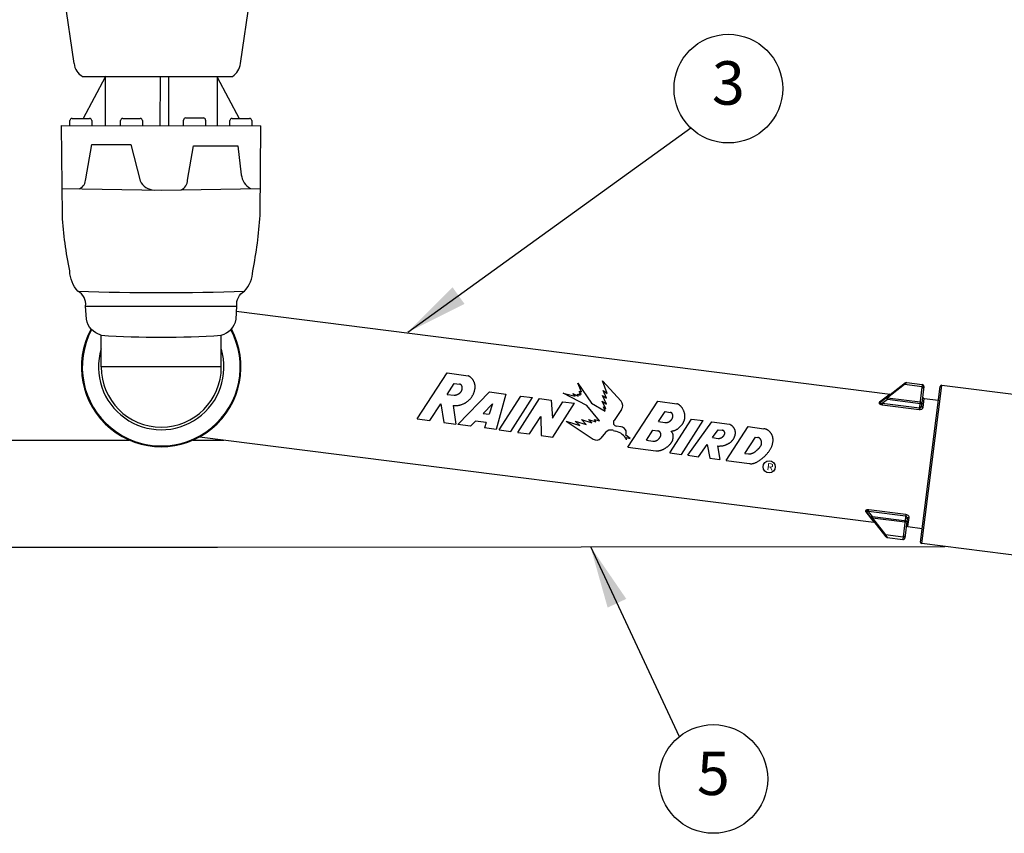
# Model space of a CAD drawing. Extents: x -0.9 to 15.6, y -1.1 to 9.3.
# Drawn here: x 1.1 to 3.9, y 1.4 to 3.8 of the extents above; entities that cross this region are included whole.
import ezdxf
from ezdxf.enums import TextEntityAlignment as Align

# ---------------------------------------------------------------- set-up
doc = ezdxf.new("R2010")
doc.units = 0
doc.header["$MEASUREMENT"] = 0
doc.layers.get('0').update_dxf_attribs({"linetype": 'CONTINUOUS'})
for name, color, linetype in [('IMAGE', 7, 'CONTINUOUS'), ('OPTION-RB-SJ-PRS', 1, 'CONTINUOUS'), ('TEXT-RB-SJ-PRS-BUBBLES', 1, 'CONTINUOUS')]:
    doc.layers.add(name, color=color, linetype=linetype)
doc.styles.add('ROMANS', font='ROMANS.SHX')
doc.dimstyles.get("Standard").update_dxf_attribs({"dimtxt": 0.18, "dimasz": 0.18, "dimexe": 0.18, "dimexo": 0.0625, "dimgap": 0.09, "dimtad": 0, "dimtih": 1, "dimtoh": 1, "dimdec": 4, "dimzin": 0, "dimdsep": 46, "dimtxsty": 'Standard', "dimcen": 0.09, "dimadec": 0, "dimazin": 0, "dimtfac": 1, "dimtdec": 4, "dimtofl": 0, "dimtmove": 2, "dimatfit": 3, "dimfxl": 0, "dimtolj": 1, "dimtzin": 0, "dimarcsym": 0})

# ---------------------------------------------------------------- blocks, each defined once
blk = doc.blocks.new('*T3')
at = {"linetype": 'ByBlock', "width": 1.4375}
blk.add_text('R', height=0.0784, rotation=45, dxfattribs=at).set_placement((21.877, 13.731), (21.93, 13.784), align=Align.FIT)

msp = doc.modelspace()

# ---------------------------------------------------------------- linework, layer by layer
at = {"layer": 'IMAGE'}
for p, q in [((1.2251, 3.6515), (1.1962, 3.8496)), ((1.7037, 3.6515), (1.7326, 3.8496)), ((1.2493, 3.615), (1.6806, 3.615))]:
    msp.add_line(p, q, dxfattribs=at)
for centre, radius, start, end in [((1.2719, 3.6563), 0.0471, 185.8499, 241.2839), ((1.6545, 3.6571), 0.0495, 301.7843, 353.5099)]:
    msp.add_arc(centre, radius, start, end, dxfattribs=at)
at = {"layer": 'OPTION-RB-SJ-PRS'}
for p, q in [((1.315, 3.6129), (1.2515, 3.494)), ((1.4722, 3.6129), (1.472, 3.4733)), ((1.4964, 3.6129), (1.4962, 3.4733)), ((1.6364, 3.6129), (1.6999, 3.494)), ((1.213, 3.4737), (1.213, 3.4877)), ((1.2193, 3.494), (1.2697, 3.494)), ((1.2761, 3.4877), (1.2761, 3.4736)), ((1.3588, 3.4737), (1.3588, 3.4877)), ((1.3651, 3.494), (1.4155, 3.494)), ((1.4219, 3.4877), (1.4219, 3.4736)), ((1.5401, 3.4733), (1.5401, 3.4894)), ((1.5465, 3.4958), (1.5969, 3.4958)), ((1.6032, 3.4894), (1.6032, 3.4732)), ((1.673, 3.4731), (1.673, 3.4877)), ((1.6793, 3.494), (1.7297, 3.494)), ((1.7361, 3.4877), (1.7361, 3.473)), ((1.1894, 3.4737), (1.762, 3.473)), ((1.6907, 2.9398), (3.5712, 2.702)), ((1.3029, 2.7798), (1.3029, 2.8709)), ((1.3029, 2.7798), (1.3029, 2.8709)), ((1.3029, 2.7798), (1.3029, 2.8709)), ((1.6485, 2.7798), (1.6485, 2.8709)), ((1.6485, 2.7798), (1.6485, 2.8709)), ((1.6485, 2.7798), (1.6485, 2.8709)), ((1.6485, 2.7798), (1.3029, 2.7798)), ((2.2111, 2.6305), (2.2974, 2.7629)), ((2.2974, 2.7629), (2.358, 2.7547)), ((2.2977, 2.7011), (2.3183, 2.7327)), ((2.3183, 2.7327), (2.3329, 2.7307)), ((2.6842, 2.7082), (2.6738, 2.7329)), ((2.6738, 2.7329), (2.7127, 2.6756)), ((2.7446, 2.7399), (2.7978, 2.6812)), ((2.7576, 2.7039), (2.7446, 2.7399)), ((3.6157, 2.7341), (3.5448, 2.6791)), ((3.6125, 2.729), (3.5638, 2.6913)), ((3.6193, 2.7349), (3.6125, 2.729)), ((3.6629, 2.7226), (3.6125, 2.729)), ((3.6195, 2.7351), (3.6193, 2.7349)), ((3.6195, 2.7352), (3.6638, 2.7295)), ((3.6638, 2.7295), (3.6547, 2.6578)), ((3.6589, 2.2765), (3.7154, 2.7237)), ((3.6683, 2.7237), (3.6613, 2.6681)), ((3.6622, 2.2721), (3.7198, 2.727)), ((4.1741, 2.6696), (3.7198, 2.727)), ((2.2977, 2.7011), (2.3176, 2.6985)), ((2.3283, 2.6148), (2.4196, 2.7081)), ((2.4196, 2.7081), (2.4661, 2.7019)), ((2.4661, 2.7019), (2.4387, 2.6)), ((2.4468, 2.5989), (2.5091, 2.6961)), ((2.4804, 2.5944), (2.5428, 2.6916)), ((2.5091, 2.6961), (2.5428, 2.6916)), ((2.6995, 2.6692), (2.6315, 2.7043)), ((2.6315, 2.7043), (2.666, 2.6956)), ((2.6588, 2.7034), (2.6743, 2.6959)), ((2.666, 2.6956), (2.6588, 2.7034)), ((2.6723, 2.7016), (2.6802, 2.6992)), ((2.6743, 2.6959), (2.6723, 2.7016)), ((2.6774, 2.7037), (2.6832, 2.7015)), ((2.6802, 2.6992), (2.6774, 2.7037)), ((2.6776, 2.7105), (2.6842, 2.7082)), ((2.6832, 2.7015), (2.6776, 2.7105)), ((2.7561, 2.6725), (2.7444, 2.6974)), ((2.7444, 2.6974), (2.7558, 2.6904)), ((2.7464, 2.7122), (2.7576, 2.7039)), ((2.7558, 2.6904), (2.7464, 2.7122)), ((3.5633, 2.6869), (3.5601, 2.691)), ((3.5633, 2.6869), (3.5638, 2.6913)), ((3.5638, 2.6913), (3.6575, 2.6795)), ((3.6659, 2.663), (3.6692, 2.6896)), ((3.6692, 2.6896), (3.7105, 2.6844)), ((2.2484, 2.6255), (2.2799, 2.6738)), ((2.2799, 2.6738), (2.2879, 2.6202)), ((2.315, 2.6687), (2.3229, 2.6155)), ((2.4009, 2.6462), (2.428, 2.6739)), ((2.428, 2.6739), (2.4181, 2.6439)), ((2.5006, 2.5917), (2.563, 2.6889)), ((2.563, 2.6889), (2.5967, 2.6843)), ((2.5967, 2.6843), (2.6003, 2.6331)), ((2.6003, 2.6331), (2.6303, 2.6798)), ((2.6016, 2.5781), (2.664, 2.6753)), ((2.6303, 2.6798), (2.664, 2.6753)), ((2.7354, 2.6253), (2.6995, 2.6692)), ((2.7127, 2.6756), (2.7521, 2.6525)), ((2.7436, 2.6811), (2.7561, 2.6725)), ((2.7543, 2.6591), (2.7436, 2.6811)), ((2.747, 2.6655), (2.7543, 2.6591)), ((2.7521, 2.6525), (2.747, 2.6655)), ((2.817, 2.5492), (2.9033, 2.6816)), ((2.9033, 2.6816), (2.9585, 2.6742)), ((3.5487, 2.6755), (3.5481, 2.6713)), ((3.5481, 2.6713), (3.6547, 2.6578)), ((3.5487, 2.6755), (3.5633, 2.6869)), ((3.5487, 2.6755), (3.6553, 2.6621)), ((2.4009, 2.6462), (2.4181, 2.6439)), ((2.5343, 2.5872), (2.5667, 2.6376)), ((2.5667, 2.6376), (2.5679, 2.5827)), ((2.7993, 2.6571), (2.7774, 2.626)), ((2.9057, 2.623), (2.9241, 2.6514)), ((2.9241, 2.6514), (2.9387, 2.6494)), ((2.2111, 2.6305), (2.2484, 2.6255)), ((2.2879, 2.6202), (2.3229, 2.6155)), ((2.3653, 2.6098), (2.3283, 2.6148)), ((2.3653, 2.6098), (2.3795, 2.6244)), ((2.4102, 2.6203), (2.3795, 2.6244)), ((2.4102, 2.6203), (2.405, 2.6045)), ((2.4387, 2.6), (2.405, 2.6045)), ((2.6399, 2.6237), (2.7176, 2.5724)), ((2.6399, 2.6237), (2.6794, 2.6116)), ((2.666, 2.6243), (2.6976, 2.6146)), ((2.6794, 2.6116), (2.666, 2.6243)), ((2.6844, 2.6287), (2.7133, 2.6193)), ((2.6976, 2.6146), (2.6844, 2.6287)), ((2.7037, 2.6289), (2.7247, 2.6219)), ((2.7133, 2.6193), (2.7037, 2.6289)), ((2.7215, 2.6292), (2.7354, 2.6253)), ((2.7247, 2.6219), (2.7215, 2.6292)), ((2.7975, 2.6081), (2.7847, 2.6097)), ((2.9057, 2.623), (2.9239, 2.6206)), ((2.9382, 2.533), (3.0006, 2.6302)), ((2.9718, 2.5285), (3.0342, 2.6256)), ((2.9894, 2.5261), (3.0591, 2.6218)), ((3.0006, 2.6302), (3.0342, 2.6256)), ((3.0591, 2.6218), (3.1094, 2.6151)), ((3.0998, 2.5113), (3.163, 2.6084)), ((3.163, 2.6084), (3.2079, 2.6023)), ((1.5853, 2.5787), (3.5246, 2.3334)), ((2.4468, 2.5989), (2.4804, 2.5944)), ((2.5006, 2.5917), (2.5343, 2.5872)), ((2.5679, 2.5827), (2.6016, 2.5781)), ((2.7528, 2.5912), (2.7395, 2.5755)), ((2.7747, 2.5977), (2.7828, 2.5952)), ((2.8238, 2.5744), (2.8114, 2.5842)), ((2.8119, 2.5773), (2.8238, 2.5744)), ((2.8137, 2.5702), (2.8119, 2.5773)), ((2.8707, 2.5694), (2.8892, 2.5978)), ((2.8892, 2.5978), (2.9038, 2.5958)), ((3.0601, 2.5767), (3.0767, 2.5994)), ((3.0601, 2.5767), (3.0766, 2.5744)), ((3.0767, 2.5994), (3.0888, 2.5978)), ((3.1535, 2.5315), (3.1839, 2.5782)), ((3.1839, 2.5782), (3.1911, 2.5772)), ((0.6101, 2.5695), (1.384, 2.5697)), ((1.5675, 2.5697), (1.6561, 2.5697)), ((2.817, 2.5492), (2.8978, 2.5384)), ((2.8707, 2.5694), (2.889, 2.567)), ((3.0203, 2.522), (3.0457, 2.5569)), ((3.0457, 2.5569), (3.0531, 2.5176)), ((3.0749, 2.5527), (3.0821, 2.5137)), ((2.9382, 2.533), (2.9718, 2.5285)), ((2.9894, 2.5261), (3.0203, 2.522)), ((3.1535, 2.5315), (3.164, 2.5301)), ((3.0531, 2.5176), (3.0821, 2.5137)), ((3.0998, 2.5113), (3.1671, 2.5023)), ((3.5597, 2.2912), (3.5047, 2.3621)), ((3.5093, 2.3646), (3.5099, 2.3688)), ((3.5207, 2.35), (3.5093, 2.3646)), ((3.6159, 2.3511), (3.5093, 2.3646)), ((3.6165, 2.3554), (3.5099, 2.3688)), ((3.5207, 2.35), (3.5169, 2.3471)), ((3.5207, 2.35), (3.5201, 2.3456)), ((3.6165, 2.3554), (3.6074, 2.2836)), ((3.5169, 2.3471), (3.5166, 2.3468)), ((3.5201, 2.3456), (3.5578, 2.2969)), ((3.6137, 2.3337), (3.5201, 2.3456)), ((3.6202, 2.3438), (3.6132, 2.2882)), ((3.6202, 2.3438), (3.6202, 2.3438)), ((3.6226, 2.321), (3.626, 2.3475)), ((3.5578, 2.2969), (3.5631, 2.2893)), ((3.6083, 2.2906), (3.5578, 2.2969)), ((3.6226, 2.321), (3.6638, 2.3158)), ((3.5631, 2.2893), (3.5631, 2.2892)), ((3.5631, 2.2893), (3.6074, 2.2836)), ((4.1165, 2.2147), (3.6622, 2.2721)), ((0.6096, 2.2616), (1.6378, 2.262)), ((1.6378, 2.2623), (3.7283, 2.2638))]:
    msp.add_line(p, q, dxfattribs=at)
at = {"layer": 'OPTION-RB-SJ-PRS', "flags": 128}
for points in [[(1.317, 3.615), (1.315, 3.6129), (1.315, 3.5732), (1.3148, 3.4735)], [(1.6344, 3.615), (1.6364, 3.6129), (1.6364, 3.5732), (1.6366, 3.4735)], [(1.1909, 3.2932), (1.4771, 3.2875), (1.7605, 3.2932)]]:
    msp.add_lwpolyline(points, dxfattribs=at)
for points in [[(1.3029, 2.8709, -0.287398), (1.2605, 2.9171), (1.2582, 2.955, 0.314846), (1.2363, 2.9974, -0.181007), (1.2128, 3.0557, -0.037211), (1.1916, 3.2154), (1.1894, 3.4737)], [(1.6485, 2.8709, 0.287398), (1.6909, 2.9171), (1.6932, 2.955, -0.314846), (1.7151, 2.9974, 0.181007), (1.7386, 3.0557, 0.037211), (1.7598, 3.2154), (1.762, 3.473)], [(1.2403, 3.2922, 0.304114), (1.2586, 3.3206), (1.2758, 3.419), (1.3879, 3.419), (1.4153, 3.3149, 0.267967), (1.4554, 3.2879, 1.371175)], [(1.5332, 3.2886, 0.304114), (1.5515, 3.3171), (1.5686, 3.4154), (1.6956, 3.4155), (1.7059, 3.3321, 0.242158), (1.7322, 3.2932, 1.371175)], [(1.2363, 2.9974, 0.015569), (1.7151, 2.9974, 4.294897)], [(1.2582, 2.955, 0.000824), (1.6932, 2.955, 2.821968)], [(1.3029, 2.8709, 0.032452), (1.6485, 2.8709, 1.833078)]]:
    msp.add_lwpolyline(points, format="xyb", dxfattribs=at)
at = {"layer": 'OPTION-RB-SJ-PRS'}
for points in [[(2.315, 2.6687), (2.3168, 2.6686), (2.3186, 2.6686), (2.3204, 2.6686), (2.3222, 2.6687), (2.3241, 2.6688), (2.3259, 2.669), (2.3277, 2.6692), (2.3293, 2.6694), (2.3309, 2.6697), (2.3325, 2.67), (2.3341, 2.6704), (2.3356, 2.6708), (2.3372, 2.6712), (2.3387, 2.6717), (2.3403, 2.6722), (2.3418, 2.6728), (2.3433, 2.6734), (2.3448, 2.674), (2.3463, 2.6747), (2.3477, 2.6755), (2.3491, 2.6762), (2.3504, 2.677), (2.3517, 2.6778), (2.353, 2.6786), (2.3543, 2.6795), (2.3555, 2.6804), (2.3567, 2.6813), (2.3579, 2.6823), (2.3591, 2.6833), (2.3602, 2.6844), (2.3614, 2.6854), (2.3624, 2.6865), (2.3635, 2.6877), (2.3645, 2.6888), (2.3655, 2.69), (2.3665, 2.6912), (2.3675, 2.6925), (2.3684, 2.6937), (2.3692, 2.695), (2.3701, 2.6964), (2.3709, 2.6977), (2.3717, 2.6991), (2.3724, 2.7005), (2.3731, 2.7019), (2.3737, 2.7031), (2.3742, 2.7044), (2.3747, 2.7057), (2.3752, 2.707), (2.3757, 2.7084), (2.3761, 2.7097), (2.3765, 2.711), (2.3768, 2.7124), (2.3771, 2.7138), (2.3774, 2.7151), (2.3776, 2.7165), (2.3778, 2.7179), (2.3779, 2.7192), (2.378, 2.7206), (2.378, 2.722), (2.378, 2.7234), (2.378, 2.7247), (2.3779, 2.7261), (2.3778, 2.7274), (2.3776, 2.7288), (2.3773, 2.7301), (2.377, 2.7314), (2.3767, 2.7327), (2.3763, 2.7339), (2.3759, 2.735), (2.3754, 2.7362), (2.3749, 2.7374), (2.3744, 2.7385), (2.3738, 2.7396), (2.3732, 2.7407), (2.3726, 2.7418), (2.3719, 2.7429), (2.3711, 2.7439), (2.3704, 2.7449), (2.3696, 2.7459), (2.3687, 2.7468), (2.3679, 2.7477), (2.367, 2.7486), (2.3661, 2.7494), (2.3652, 2.7502), (2.3643, 2.751), (2.3633, 2.7517), (2.3623, 2.7524), (2.3612, 2.753), (2.3602, 2.7536), (2.3591, 2.7542), (2.358, 2.7547)], [(2.3176, 2.6985), (2.3183, 2.6985), (2.3191, 2.6986), (2.3198, 2.6987), (2.3206, 2.6988), (2.3213, 2.699), (2.3221, 2.6991), (2.3228, 2.6993), (2.3235, 2.6995), (2.3243, 2.6997), (2.325, 2.6999), (2.3257, 2.7002), (2.3264, 2.7004), (2.327, 2.7007), (2.3276, 2.7009), (2.3282, 2.7012), (2.3289, 2.7015), (2.3295, 2.7018), (2.3301, 2.7022), (2.3306, 2.7025), (2.3312, 2.7028), (2.3318, 2.7032), (2.3324, 2.7036), (2.3329, 2.704), (2.3334, 2.7044), (2.334, 2.7048), (2.3345, 2.7053), (2.335, 2.7057), (2.3354, 2.7061), (2.3358, 2.7065), (2.3362, 2.7069), (2.3366, 2.7074), (2.3369, 2.7078), (2.3373, 2.7082), (2.3376, 2.7087), (2.338, 2.7092), (2.3383, 2.7096), (2.3386, 2.7101), (2.3389, 2.7106), (2.3392, 2.7111), (2.3394, 2.7116), (2.3397, 2.7121), (2.3399, 2.7127), (2.3401, 2.7132), (2.3403, 2.7137), (2.3405, 2.7143), (2.3407, 2.7148), (2.3408, 2.7154), (2.3409, 2.716), (2.3411, 2.7166), (2.3411, 2.717), (2.3412, 2.7175), (2.3412, 2.7179), (2.3412, 2.7184), (2.3413, 2.7188), (2.3413, 2.7193), (2.3413, 2.7197), (2.3413, 2.7202), (2.3412, 2.7206), (2.3412, 2.7211), (2.3411, 2.7215), (2.3411, 2.722), (2.341, 2.7224), (2.3409, 2.7229), (2.3408, 2.7233), (2.3407, 2.7237), (2.3405, 2.7242), (2.3404, 2.7246), (2.3402, 2.725), (2.3401, 2.7254), (2.3399, 2.7258), (2.3397, 2.7261), (2.3395, 2.7265), (2.3393, 2.7269), (2.339, 2.7272), (2.3388, 2.7276), (2.3385, 2.7279), (2.3382, 2.7282), (2.338, 2.7284), (2.3377, 2.7287), (2.3374, 2.7289), (2.3371, 2.7291), (2.3368, 2.7293), (2.3365, 2.7295), (2.3362, 2.7297), (2.3359, 2.7299), (2.3356, 2.73), (2.3352, 2.7302), (2.3348, 2.7303), (2.3345, 2.7304), (2.3341, 2.7305), (2.3337, 2.7306), (2.3333, 2.7306), (2.3329, 2.7307)], [(3.6087, 2.7287), (3.6098, 2.7292), (3.6111, 2.7293), (3.6125, 2.729)], [(3.6157, 2.7341), (3.6178, 2.7351), (3.6195, 2.7351)], [(3.6675, 2.7175), (3.6671, 2.7198), (3.6654, 2.7217), (3.6629, 2.7226)], [(3.5717, 2.7019), (3.5711, 2.7015), (3.5411, 2.6788)], [(3.5601, 2.691), (3.5612, 2.6915), (3.5625, 2.6916), (3.5638, 2.6913)], [(2.9416, 2.5953), (2.9428, 2.5954), (2.944, 2.5956), (2.9452, 2.5958), (2.9463, 2.596), (2.9475, 2.5962), (2.9486, 2.5965), (2.9497, 2.5968), (2.9508, 2.5972), (2.9519, 2.5975), (2.953, 2.598), (2.954, 2.5984), (2.9551, 2.5989), (2.9561, 2.5994), (2.9573, 2.6), (2.9585, 2.6007), (2.9596, 2.6014), (2.9607, 2.6022), (2.9619, 2.6029), (2.9629, 2.6038), (2.964, 2.6046), (2.9651, 2.6055), (2.9661, 2.6064), (2.9671, 2.6074), (2.9681, 2.6084), (2.969, 2.6094), (2.9699, 2.6104), (2.9708, 2.6115), (2.9717, 2.6126), (2.9725, 2.6135), (2.9732, 2.6145), (2.9739, 2.6155), (2.9746, 2.6165), (2.9752, 2.6175), (2.9758, 2.6185), (2.9764, 2.6196), (2.977, 2.6206), (2.9776, 2.6217), (2.9781, 2.6227), (2.9786, 2.6238), (2.979, 2.6249), (2.9795, 2.626), (2.9798, 2.6271), (2.9802, 2.6283), (2.9805, 2.6294), (2.9808, 2.6305), (2.981, 2.6317), (2.9812, 2.6328), (2.9813, 2.634), (2.9815, 2.6351), (2.9815, 2.6363), (2.9815, 2.6375), (2.9815, 2.6387), (2.9814, 2.6399), (2.9813, 2.6412), (2.9811, 2.6424), (2.9809, 2.6436), (2.9806, 2.6448), (2.9803, 2.646), (2.98, 2.6472), (2.9797, 2.6484), (2.9793, 2.6496), (2.9789, 2.651), (2.9784, 2.6523), (2.9779, 2.6537), (2.9773, 2.655), (2.9767, 2.6562), (2.9761, 2.6575), (2.9755, 2.6587), (2.9748, 2.66), (2.974, 2.6612), (2.9735, 2.662), (2.9728, 2.6629), (2.9722, 2.6638), (2.9716, 2.6646), (2.9709, 2.6654), (2.9702, 2.6662), (2.9694, 2.667), (2.9687, 2.6677), (2.9679, 2.6685), (2.9671, 2.6692), (2.9662, 2.6698), (2.9654, 2.6705), (2.9645, 2.6711), (2.9636, 2.6717), (2.9626, 2.6722), (2.9616, 2.6728), (2.9606, 2.6733), (2.9596, 2.6737), (2.9585, 2.6742)], [(3.5411, 2.6788), (3.5402, 2.678), (3.5396, 2.6771), (3.5394, 2.6759), (3.5398, 2.6748), (3.5409, 2.6737), (3.5424, 2.6728), (3.5443, 2.6721), (3.5462, 2.6716), (3.5481, 2.6713)], [(3.5448, 2.6791), (3.5437, 2.6786), (3.5424, 2.6785), (3.5411, 2.6788)], [(3.5448, 2.6791), (3.5439, 2.6783), (3.5432, 2.6775), (3.5427, 2.6767), (3.5428, 2.676), (3.5434, 2.6755), (3.5444, 2.6752), (3.5457, 2.6752), (3.5472, 2.6753), (3.5487, 2.6755)], [(3.5633, 2.6869), (3.6589, 2.6748), (3.6606, 2.6746), (3.6617, 2.6744), (3.6621, 2.6744)], [(3.6547, 2.6578), (3.6572, 2.6577), (3.6598, 2.6581), (3.6622, 2.6589), (3.6641, 2.6601), (3.6653, 2.6616), (3.6659, 2.663)], [(3.6553, 2.6621), (3.6565, 2.6621), (3.6578, 2.6626), (3.6591, 2.6636), (3.6602, 2.665), (3.6609, 2.6666), (3.6613, 2.6681)], [(3.6621, 2.6744), (3.6619, 2.6761), (3.6609, 2.6777), (3.6594, 2.6789), (3.6575, 2.6795)], [(3.6613, 2.6681), (3.6617, 2.6658), (3.6634, 2.664), (3.6659, 2.663)], [(2.9239, 2.6206), (2.9244, 2.6205), (2.9249, 2.6204), (2.9255, 2.6203), (2.926, 2.6203), (2.9265, 2.6202), (2.927, 2.6202), (2.9275, 2.6202), (2.928, 2.6202), (2.9285, 2.6202), (2.929, 2.6203), (2.9295, 2.6203), (2.9299, 2.6204), (2.9304, 2.6205), (2.9309, 2.6206), (2.9313, 2.6207), (2.9318, 2.6208), (2.9323, 2.621), (2.9327, 2.6211), (2.9332, 2.6213), (2.9336, 2.6214), (2.934, 2.6216), (2.9346, 2.6219), (2.9351, 2.6221), (2.9356, 2.6224), (2.9361, 2.6227), (2.9366, 2.623), (2.9371, 2.6233), (2.9376, 2.6237), (2.9381, 2.624), (2.9385, 2.6244), (2.939, 2.6248), (2.9395, 2.6251), (2.9398, 2.6255), (2.9402, 2.6258), (2.9406, 2.6262), (2.941, 2.6266), (2.9413, 2.6269), (2.9417, 2.6273), (2.942, 2.6277), (2.9424, 2.6281), (2.9427, 2.6285), (2.943, 2.6289), (2.9434, 2.6293), (2.9437, 2.6298), (2.944, 2.6302), (2.9442, 2.6306), (2.9445, 2.6311), (2.9448, 2.6315), (2.945, 2.632), (2.9452, 2.6324), (2.9454, 2.6329), (2.9456, 2.6334), (2.9458, 2.6338), (2.946, 2.6343), (2.9462, 2.6348), (2.9463, 2.6353), (2.9464, 2.6358), (2.9465, 2.6363), (2.9466, 2.6368), (2.9467, 2.6373), (2.9467, 2.6378), (2.9468, 2.6383), (2.9468, 2.6388), (2.9468, 2.6392), (2.9467, 2.6396), (2.9467, 2.64), (2.9467, 2.6405), (2.9466, 2.6409), (2.9465, 2.6413), (2.9465, 2.6417), (2.9464, 2.6421), (2.9463, 2.6425), (2.9461, 2.643), (2.946, 2.6434), (2.9458, 2.6437), (2.9457, 2.6441), (2.9455, 2.6445), (2.9453, 2.6449), (2.9451, 2.6452), (2.9449, 2.6456), (2.9447, 2.6459), (2.9444, 2.6463), (2.9442, 2.6466), (2.9439, 2.6469), (2.9437, 2.6471), (2.9434, 2.6474), (2.9432, 2.6476), (2.9429, 2.6478), (2.9427, 2.648), (2.9424, 2.6482), (2.9421, 2.6484), (2.9418, 2.6485), (2.9415, 2.6487), (2.9412, 2.6488), (2.9409, 2.649), (2.9405, 2.6491), (2.9402, 2.6492), (2.9398, 2.6493), (2.9395, 2.6493), (2.9391, 2.6494), (2.9387, 2.6494)], [(3.0749, 2.5527), (3.0763, 2.5526), (3.0778, 2.5526), (3.0793, 2.5526), (3.0808, 2.5526), (3.0823, 2.5527), (3.0838, 2.5527), (3.0853, 2.5529), (3.0866, 2.553), (3.0879, 2.5532), (3.0892, 2.5534), (3.0905, 2.5536), (3.0918, 2.5539), (3.0931, 2.5542), (3.0943, 2.5545), (3.0956, 2.5549), (3.0969, 2.5553), (3.0983, 2.5558), (3.0996, 2.5563), (3.1009, 2.5569), (3.1022, 2.5575), (3.1035, 2.5581), (3.1048, 2.5587), (3.1058, 2.5593), (3.1069, 2.5599), (3.108, 2.5606), (3.109, 2.5612), (3.1101, 2.5619), (3.1111, 2.5626), (3.1121, 2.5633), (3.113, 2.5641), (3.114, 2.5649), (3.1149, 2.5657), (3.1157, 2.5665), (3.1165, 2.5673), (3.1173, 2.5681), (3.118, 2.569), (3.1187, 2.5699), (3.1194, 2.5708), (3.1201, 2.5717), (3.1207, 2.5727), (3.1213, 2.5737), (3.1219, 2.5746), (3.1224, 2.5757), (3.123, 2.5767), (3.1234, 2.5777), (3.1239, 2.5788), (3.1243, 2.5799), (3.1247, 2.5808), (3.125, 2.5818), (3.1253, 2.5827), (3.1256, 2.5837), (3.1258, 2.5847), (3.126, 2.5857), (3.1262, 2.5866), (3.1263, 2.5876), (3.1264, 2.5886), (3.1265, 2.5896), (3.1265, 2.5906), (3.1265, 2.5916), (3.1265, 2.5926), (3.1264, 2.5936), (3.1262, 2.5946), (3.1261, 2.5955), (3.1259, 2.5964), (3.1256, 2.5973), (3.1253, 2.5982), (3.125, 2.5991), (3.1247, 2.6), (3.1243, 2.6008), (3.1239, 2.6017), (3.1234, 2.6025), (3.123, 2.6033), (3.1225, 2.6041), (3.1219, 2.6049), (3.1214, 2.6057), (3.1208, 2.6065), (3.1202, 2.6072), (3.1196, 2.6079), (3.1189, 2.6086), (3.1182, 2.6093), (3.1175, 2.61), (3.1168, 2.6106), (3.116, 2.6112), (3.1152, 2.6118), (3.1144, 2.6124), (3.1136, 2.6129), (3.1128, 2.6134), (3.1119, 2.6139), (3.1111, 2.6143), (3.1102, 2.6147), (3.1094, 2.6151)], [(2.889, 2.567), (2.8895, 2.5669), (2.8901, 2.5668), (2.8906, 2.5668), (2.8912, 2.5667), (2.8917, 2.5667), (2.8922, 2.5667), (2.8928, 2.5667), (2.8933, 2.5667), (2.8938, 2.5667), (2.8943, 2.5668), (2.8948, 2.5668), (2.8953, 2.5669), (2.8958, 2.567), (2.8963, 2.5671), (2.8968, 2.5672), (2.8973, 2.5674), (2.8977, 2.5675), (2.8982, 2.5677), (2.8987, 2.5679), (2.8991, 2.5681), (2.8996, 2.5683), (2.9002, 2.5686), (2.9007, 2.5688), (2.9012, 2.5691), (2.9017, 2.5694), (2.9022, 2.5697), (2.9026, 2.5701), (2.9031, 2.5704), (2.9036, 2.5708), (2.9041, 2.5712), (2.9045, 2.5716), (2.9049, 2.5719), (2.9053, 2.5722), (2.9056, 2.5726), (2.906, 2.5729), (2.9063, 2.5733), (2.9067, 2.5737), (2.907, 2.574), (2.9074, 2.5744), (2.9077, 2.5748), (2.908, 2.5752), (2.9083, 2.5756), (2.9086, 2.576), (2.9089, 2.5764), (2.9092, 2.5769), (2.9095, 2.5773), (2.9097, 2.5777), (2.91, 2.5782), (2.9102, 2.5786), (2.9105, 2.579), (2.9107, 2.5795), (2.9109, 2.5799), (2.9111, 2.5804), (2.9113, 2.5808), (2.9114, 2.5813), (2.9116, 2.5818), (2.9117, 2.5822), (2.9118, 2.5827), (2.9119, 2.5831), (2.912, 2.5836), (2.9121, 2.5841), (2.9121, 2.5845), (2.9122, 2.585), (2.9122, 2.5855), (2.9122, 2.5859), (2.9122, 2.5864), (2.9121, 2.5869), (2.9121, 2.5873), (2.912, 2.5878), (2.9119, 2.5882), (2.9118, 2.5886), (2.9117, 2.5889), (2.9115, 2.5893), (2.9114, 2.5897), (2.9112, 2.59), (2.9111, 2.5904), (2.9109, 2.5908), (2.9107, 2.5911), (2.9105, 2.5915), (2.9103, 2.5918), (2.91, 2.5921), (2.9098, 2.5924), (2.9095, 2.5927), (2.9093, 2.593), (2.909, 2.5933), (2.9087, 2.5936), (2.9084, 2.5938), (2.9082, 2.594), (2.9079, 2.5943), (2.9076, 2.5945), (2.9073, 2.5947), (2.9069, 2.5949), (2.9066, 2.595), (2.9063, 2.5952), (2.906, 2.5953), (2.9056, 2.5954), (2.9053, 2.5956), (2.9049, 2.5957), (2.9046, 2.5957), (2.9042, 2.5958), (2.9038, 2.5958)], [(2.8978, 2.5384), (2.8991, 2.5384), (2.9003, 2.5384), (2.9016, 2.5385), (2.9028, 2.5386), (2.9041, 2.5387), (2.9053, 2.5389), (2.9065, 2.5391), (2.9077, 2.5393), (2.9089, 2.5396), (2.9101, 2.5399), (2.9113, 2.5402), (2.9124, 2.5406), (2.9136, 2.541), (2.9148, 2.5414), (2.9159, 2.5418), (2.9171, 2.5423), (2.9184, 2.5429), (2.9196, 2.5434), (2.9208, 2.544), (2.922, 2.5447), (2.9231, 2.5453), (2.9243, 2.546), (2.9254, 2.5467), (2.9266, 2.5475), (2.9277, 2.5482), (2.9288, 2.549), (2.9299, 2.5499), (2.9309, 2.5507), (2.932, 2.5516), (2.933, 2.5525), (2.934, 2.5534), (2.935, 2.5543), (2.9359, 2.5551), (2.9367, 2.5559), (2.9375, 2.5567), (2.9383, 2.5576), (2.939, 2.5584), (2.9398, 2.5593), (2.9405, 2.5602), (2.9412, 2.5611), (2.9419, 2.562), (2.9425, 2.5629), (2.9431, 2.5639), (2.9437, 2.5649), (2.9443, 2.5658), (2.9448, 2.5668), (2.9453, 2.5678), (2.9457, 2.5689), (2.9461, 2.5699), (2.9465, 2.571), (2.9468, 2.5719), (2.947, 2.5728), (2.9473, 2.5737), (2.9474, 2.5747), (2.9476, 2.5756), (2.9477, 2.5766), (2.9478, 2.5775), (2.9479, 2.5785), (2.9479, 2.5794), (2.9479, 2.5804), (2.9478, 2.5813), (2.9478, 2.5823), (2.9476, 2.5832), (2.9475, 2.584), (2.9473, 2.5848), (2.9472, 2.5856), (2.947, 2.5863), (2.9467, 2.5871), (2.9465, 2.5879), (2.9462, 2.5886), (2.9458, 2.5893), (2.9455, 2.5901), (2.9451, 2.5908), (2.9447, 2.5915), (2.9443, 2.5922), (2.9438, 2.5928), (2.9433, 2.5935), (2.9428, 2.5941), (2.9422, 2.5947), (2.9416, 2.5953)], [(3.0766, 2.5744), (3.0771, 2.5744), (3.0776, 2.5744), (3.0781, 2.5745), (3.0786, 2.5745), (3.0791, 2.5745), (3.0796, 2.5746), (3.08, 2.5746), (3.0805, 2.5747), (3.081, 2.5748), (3.0815, 2.5749), (3.082, 2.575), (3.0824, 2.5751), (3.0829, 2.5753), (3.0834, 2.5754), (3.0838, 2.5756), (3.0843, 2.5757), (3.0848, 2.5759), (3.0852, 2.5761), (3.0856, 2.5763), (3.0861, 2.5765), (3.0865, 2.5767), (3.0869, 2.5769), (3.0874, 2.5772), (3.0878, 2.5774), (3.0882, 2.5777), (3.0886, 2.578), (3.089, 2.5782), (3.0894, 2.5785), (3.0898, 2.5788), (3.0901, 2.5791), (3.0905, 2.5795), (3.0909, 2.5798), (3.0912, 2.5801), (3.0916, 2.5805), (3.0919, 2.5808), (3.0922, 2.5812), (3.0925, 2.5816), (3.0928, 2.582), (3.0931, 2.5824), (3.0934, 2.5828), (3.0937, 2.5832), (3.0939, 2.5835), (3.0941, 2.5838), (3.0943, 2.5842), (3.0945, 2.5845), (3.0947, 2.5848), (3.0948, 2.5852), (3.095, 2.5855), (3.0951, 2.5859), (3.0953, 2.5863), (3.0954, 2.5866), (3.0955, 2.587), (3.0956, 2.5874), (3.0957, 2.5877), (3.0958, 2.5881), (3.0958, 2.5885), (3.0959, 2.5889), (3.0959, 2.5892), (3.0959, 2.5896), (3.0959, 2.5899), (3.0959, 2.5903), (3.0958, 2.5906), (3.0958, 2.5909), (3.0957, 2.5912), (3.0957, 2.5915), (3.0956, 2.5918), (3.0955, 2.5921), (3.0954, 2.5924), (3.0953, 2.5928), (3.0952, 2.5931), (3.0951, 2.5933), (3.0949, 2.5936), (3.0948, 2.5939), (3.0946, 2.5942), (3.0945, 2.5945), (3.0943, 2.5947), (3.0941, 2.595), (3.0939, 2.5952), (3.0937, 2.5955), (3.0935, 2.5957), (3.0933, 2.5959), (3.0931, 2.5961), (3.0928, 2.5963), (3.0926, 2.5965), (3.0924, 2.5967), (3.0922, 2.5968), (3.0919, 2.597), (3.0917, 2.5971), (3.0914, 2.5972), (3.0911, 2.5974), (3.0909, 2.5975), (3.0906, 2.5975), (3.0903, 2.5976), (3.09, 2.5977), (3.0897, 2.5977), (3.0895, 2.5978), (3.0892, 2.5978), (3.0888, 2.5978)], [(3.164, 2.5301), (3.1648, 2.5301), (3.1657, 2.5301), (3.1666, 2.5301), (3.1674, 2.5301), (3.1683, 2.5302), (3.1691, 2.5303), (3.1699, 2.5304), (3.1707, 2.5306), (3.1715, 2.5307), (3.1723, 2.5309), (3.1731, 2.5311), (3.1738, 2.5314), (3.1746, 2.5317), (3.1753, 2.5319), (3.1763, 2.5324), (3.1773, 2.5328), (3.1783, 2.5333), (3.1792, 2.5338), (3.1802, 2.5344), (3.1811, 2.5349), (3.182, 2.5356), (3.1829, 2.5362), (3.1838, 2.5369), (3.1847, 2.5375), (3.1856, 2.5382), (3.1864, 2.539), (3.1873, 2.5397), (3.1882, 2.5405), (3.189, 2.5412), (3.1898, 2.542), (3.1907, 2.5428), (3.1915, 2.5436), (3.1923, 2.5445), (3.1929, 2.5451), (3.1935, 2.5457), (3.1941, 2.5463), (3.1947, 2.5469), (3.1953, 2.5476), (3.1959, 2.5482), (3.1964, 2.5488), (3.197, 2.5495), (3.1975, 2.5502), (3.198, 2.5508), (3.1985, 2.5515), (3.1989, 2.5522), (3.1994, 2.5529), (3.1998, 2.5536), (3.2001, 2.5544), (3.2005, 2.5551), (3.2008, 2.5559), (3.2011, 2.5566), (3.2013, 2.5574), (3.2015, 2.5582), (3.2017, 2.559), (3.2018, 2.5596), (3.2018, 2.5602), (3.2019, 2.5608), (3.2019, 2.5614), (3.2019, 2.562), (3.2019, 2.5626), (3.2019, 2.5632), (3.2018, 2.5638), (3.2017, 2.5644), (3.2016, 2.565), (3.2015, 2.5656), (3.2014, 2.5662), (3.2012, 2.5668), (3.201, 2.5674), (3.2009, 2.568), (3.2006, 2.5686), (3.2004, 2.5691), (3.2002, 2.5697), (3.1999, 2.5702), (3.1996, 2.5708), (3.1993, 2.5713), (3.199, 2.5718), (3.1987, 2.5723), (3.1983, 2.5728), (3.1979, 2.5732), (3.1975, 2.5737), (3.1971, 2.5741), (3.1967, 2.5745), (3.1963, 2.5748), (3.1959, 2.5751), (3.1955, 2.5754), (3.195, 2.5757), (3.1946, 2.576), (3.1941, 2.5762), (3.1937, 2.5764), (3.1932, 2.5766), (3.1927, 2.5768), (3.1922, 2.577), (3.1917, 2.5771), (3.1911, 2.5772)], [(3.1671, 2.5023), (3.1683, 2.5021), (3.1695, 2.5019), (3.1706, 2.5018), (3.1718, 2.5018), (3.173, 2.5018), (3.1741, 2.5019), (3.1753, 2.502), (3.1764, 2.5022), (3.1775, 2.5024), (3.1786, 2.5027), (3.1797, 2.503), (3.1813, 2.5035), (3.183, 2.5041), (3.1846, 2.5048), (3.1861, 2.5055), (3.1877, 2.5063), (3.1892, 2.5071), (3.1907, 2.508), (3.1922, 2.5089), (3.1937, 2.5099), (3.1958, 2.5112), (3.1978, 2.5126), (3.1997, 2.5141), (3.2017, 2.5156), (3.2036, 2.5171), (3.2055, 2.5187), (3.2073, 2.5203), (3.2091, 2.5219), (3.2109, 2.5236), (3.2126, 2.5254), (3.2139, 2.5267), (3.2152, 2.5281), (3.2165, 2.5294), (3.2177, 2.5309), (3.2189, 2.5323), (3.2201, 2.5337), (3.2212, 2.5352), (3.2223, 2.5367), (3.2234, 2.5382), (3.2245, 2.5398), (3.2255, 2.5413), (3.2265, 2.5429), (3.2274, 2.5445), (3.2283, 2.5461), (3.2292, 2.5478), (3.2299, 2.5494), (3.2307, 2.5511), (3.2314, 2.5528), (3.232, 2.5546), (3.2326, 2.5563), (3.2331, 2.558), (3.2335, 2.5598), (3.2339, 2.5616), (3.2343, 2.5634), (3.2344, 2.5648), (3.2346, 2.5662), (3.2347, 2.5676), (3.2348, 2.569), (3.2348, 2.5704), (3.2348, 2.5718), (3.2347, 2.5732), (3.2345, 2.5746), (3.2344, 2.576), (3.2341, 2.5774), (3.2338, 2.5787), (3.2334, 2.5801), (3.233, 2.5814), (3.2325, 2.5827), (3.2321, 2.5838), (3.2316, 2.5849), (3.2311, 2.5859), (3.2305, 2.587), (3.2299, 2.588), (3.2292, 2.589), (3.2286, 2.59), (3.2278, 2.5909), (3.2271, 2.5918), (3.2263, 2.5927), (3.2255, 2.5936), (3.2246, 2.5944), (3.2238, 2.5953), (3.2229, 2.596), (3.2219, 2.5968), (3.221, 2.5975), (3.22, 2.5981), (3.219, 2.5987), (3.218, 2.5993), (3.217, 2.5998), (3.2159, 2.6003), (3.2148, 2.6008), (3.2137, 2.6012), (3.2126, 2.6015), (3.2114, 2.6018), (3.2103, 2.602), (3.2091, 2.6022), (3.2079, 2.6023)], [(3.5099, 2.3688), (3.5079, 2.369), (3.5059, 2.369), (3.5039, 2.3688), (3.5022, 2.3683), (3.5009, 2.3675), (3.5002, 2.3665), (3.5002, 2.3654), (3.5005, 2.3643), (3.5012, 2.3633)], [(3.5047, 2.3621), (3.5038, 2.3629), (3.5026, 2.3633), (3.5012, 2.3633)], [(3.5012, 2.3633), (3.5246, 2.3339), (3.5251, 2.3333)], [(3.5093, 2.3646), (3.508, 2.3652), (3.5066, 2.3657), (3.5053, 2.366), (3.5042, 2.366), (3.5035, 2.3657), (3.5033, 2.365), (3.5035, 2.3641), (3.504, 2.3631), (3.5047, 2.3621)], [(3.5207, 2.35), (3.6191, 2.3376), (3.6195, 2.3375)], [(3.6202, 2.3438), (3.6203, 2.3454), (3.62, 2.347), (3.6193, 2.3486), (3.6183, 2.3499), (3.6172, 2.3508), (3.6159, 2.3511)], [(3.626, 2.3475), (3.6258, 2.3491), (3.625, 2.3508), (3.6235, 2.3525), (3.6213, 2.3539), (3.6189, 2.3548), (3.6165, 2.3554)], [(3.5166, 2.3468), (3.5175, 2.346), (3.5187, 2.3456), (3.5201, 2.3456)], [(3.6195, 2.3375), (3.6188, 2.3359), (3.6175, 2.3345), (3.6157, 2.3338), (3.6137, 2.3337)], [(3.6202, 2.3438), (3.6212, 2.3459), (3.6233, 2.3473), (3.626, 2.3475)], [(3.5543, 2.2982), (3.5552, 2.2974), (3.5564, 2.297), (3.5578, 2.2969)], [(3.614, 2.2944), (3.613, 2.2922), (3.6109, 2.2908), (3.6083, 2.2906)], [(3.5631, 2.2892), (3.5615, 2.2897), (3.5597, 2.2912)]]:
    msp.add_lwpolyline(points, dxfattribs=at)
msp.add_circle((3.2234, 2.4928), 0.0176, dxfattribs=at)
for centre, radius, start, end in [((1.2193, 3.4877), 0.00634, 90, 180), ((1.2697, 3.4877), 0.00634, 359.9267, 90), ((1.3651, 3.4877), 0.00634, 90, 180), ((1.4155, 3.4877), 0.00634, 359.9267, 90), ((1.5465, 3.4894), 0.00634, 90, 180), ((1.5969, 3.4894), 0.00634, 359.9267, 90), ((1.6793, 3.4877), 0.00634, 90, 180), ((1.7297, 3.4877), 0.00634, 359.9267, 90), ((1.4757, 2.7798), 0.2293, 151.557, 28.443), ((1.4757, 2.7798), 0.227, 151.7582, 28.2418), ((1.4757, 2.7798), 0.1804, 163.2983, 16.5134), ((1.4757, 2.7798), 0.1728, 180, 360), ((3.6631, 2.7244), 0.0052, 352.7911, 82.7911), ((3.7193, 2.7232), 0.0039, 82.7911, 172.7911), ((3.5724, 2.7071), 0.0052, 262.7911, 307.8089), ((3.6699, 2.6947), 0.0052, 172.7911, 262.7911), ((2.7835, 2.6682), 0.0193, 324.8849, 42.1801), ((2.7859, 2.62), 0.0104, 144.8849, 263.1149), ((2.7955, 2.5909), 0.0173, 337.2637, 83.1149), ((2.7687, 2.5777), 0.0209, 73.4259, 139.6241), ((2.7711, 2.5492), 0.0475, 26.2932, 75.6872), ((2.7268, 2.5863), 0.0167, 236.5633, 319.6241), ((3.5244, 2.3282), 0.0052, 37.7733, 82.7911), ((3.6219, 2.3159), 0.0052, 82.7911, 172.7911), ((3.6081, 2.2888), 0.0052, 262.7911, 352.7911), ((3.6627, 2.276), 0.0039, 172.7911, 262.7911)]:
    msp.add_arc(centre, radius, start, end, dxfattribs=at)
at = {"layer": 'TEXT-RB-SJ-PRS-BUBBLES'}
for centre in [(3.1062, 3.5798), (3.063, 1.5958)]:
    msp.add_circle(centre, 0.1562, dxfattribs=at)

# ---------------------------------------------------------------- block references
at = {"layer": 'OPTION-RB-SJ-PRS', "extrusion": (0, 0, -1), "xscale": -0.2597984666999107, "yscale": 0.2597984666999096, "zscale": -0.2597984666999102, "rotation": 52.640650847635}
msp.add_blockref('*T3', (3.0692, 4.8368), dxfattribs=at)

# ---------------------------------------------------------------- texts
at = {"layer": 'TEXT-RB-SJ-PRS-BUBBLES', "style": 'ROMANS'}
for s, p in [('3', (3.1062, 3.5798)), ('5', (3.063, 1.5958))]:
    msp.add_text(s, height=0.125, dxfattribs=at).set_placement(p, align=Align.MIDDLE)

# ---------------------------------------------------------------- leaders
at = {"layer": 'TEXT-RB-SJ-PRS-BUBBLES'}
for points in [[(2.1844, 2.8797), (2.9985, 3.4666)], [(2.7096, 2.2638), (2.9652, 1.7177)]]:
    msp.add_leader(points, dimstyle='Standard', dxfattribs=at)

doc.saveas('drawing.dxf')
